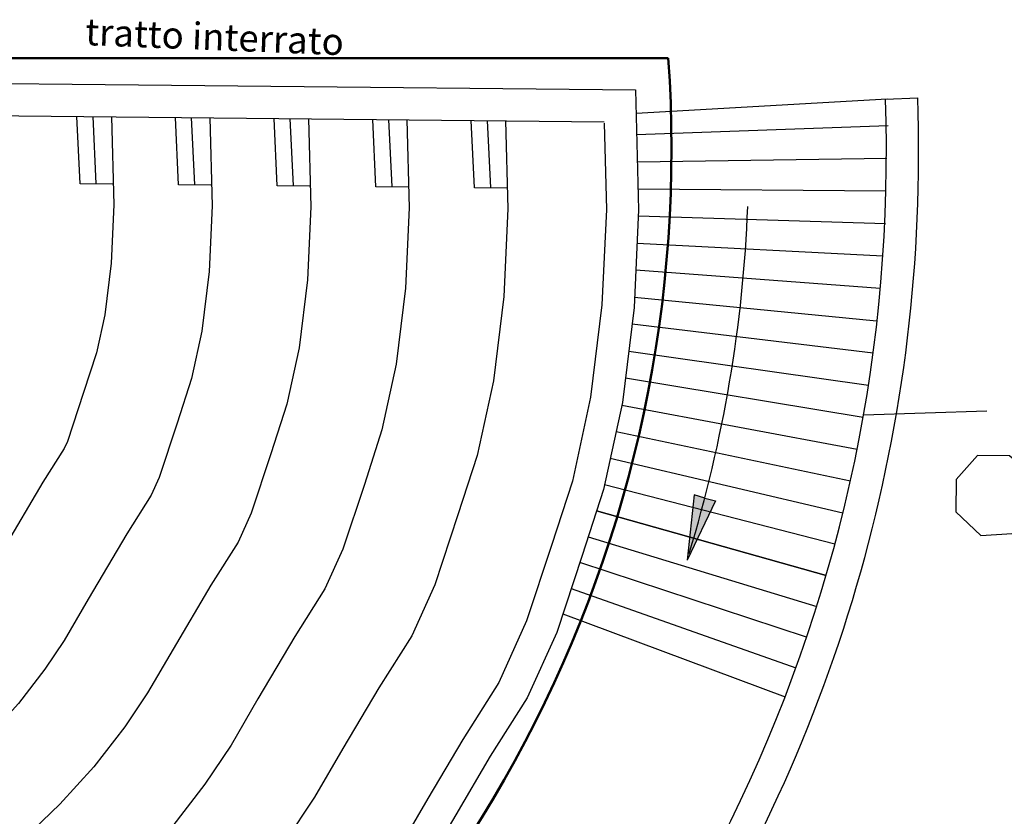
# Model space of a CAD drawing. Extents: x 1688695 to 1689973, y 4794303 to 4798641.
# Drawn here: x 1689517 to 1689535, y 4796024 to 4796039 of the extents above; entities that cross this region are included whole.
import ezdxf

# ---------------------------------------------------------------- set-up
doc = ezdxf.new("R2010")
doc.units = 0
doc.layers.get('0').update_dxf_attribs({"linetype": 'CONTINUOUS'})
for name, color, linetype in [('107D', 7, 'CONTINUOUS'), ('129D', 7, 'CONTINUOUS'), ('220D', 7, 'CONTINUOUS'), ('236S', 7, 'CONTINUOUS'), ('alberi', 84, 'CONTINUOUS')]:
    doc.layers.add(name, color=color, linetype=linetype)
doc.layers.add('LINEA G.', color=5, linetype='CONTINUOUS', lineweight=50)

msp = doc.modelspace()

# ---------------------------------------------------------------- hatches: boundary and pattern name
at = {"layer": '236S'}
h = msp.add_hatch(color=256, dxfattribs=at)
h.paths.add_polyline_path([(1689529.873, 4796029.885), (1689530.07, 4796029.83), (1689529.547, 4796028.731)])
h.paths.add_polyline_path([(1689529.677, 4796029.941), (1689529.873, 4796029.885), (1689529.547, 4796028.731)])

# ---------------------------------------------------------------- linework, layer by layer
at = {"layer": '107D'}
msp.add_line((1689532.825, 4796031.433), (1689535.113, 4796031.507), dxfattribs=at)
at = {"layer": '129D'}
for p, q in [((1689533.231, 4796037.298), (1689533.831, 4796037.32)), ((1689528.607, 4796036.638), (1689533.281, 4796036.805)), ((1689528.62, 4796036.135), (1689533.26, 4796036.198)), ((1689528.62, 4796036.135), (1689533.26, 4796036.198)), ((1689528.634, 4796035.631), (1689533.24, 4796035.592)), ((1689528.639, 4796035.128), (1689533.232, 4796034.987)), ((1689528.616, 4796034.624), (1689533.184, 4796034.383)), ((1689533.136, 4796033.78), (1689528.592, 4796034.121)), ((1689528.569, 4796033.617), (1689533.067, 4796033.179)), ((1689533.002, 4796032.578), (1689528.522, 4796033.114)), ((1689528.46, 4796032.614), (1689532.916, 4796031.98)), ((1689532.816, 4796031.384), (1689528.398, 4796032.112)), ((1689528.332, 4796031.611), (1689532.704, 4796030.791)), ((1689532.579, 4796030.2), (1689528.225, 4796031.117)), ((1689528.118, 4796030.623), (1689532.442, 4796029.612)), ((1689532.292, 4796029.028), (1689528.011, 4796030.129)), ((1689527.863, 4796029.645), (1689532.129, 4796028.447)), ((1689532.129, 4796028.447), (1689527.863, 4796029.645)), ((1689527.708, 4796029.164), (1689531.954, 4796027.869)), ((1689531.767, 4796027.296), (1689527.552, 4796028.684)), ((1689527.393, 4796028.205), (1689531.568, 4796026.727))]:
    msp.add_line(p, q, dxfattribs=at)
for points in [[(1689533.265, 4796037.3), (1689528.597, 4796037.029)], [(1689527.235, 4796027.73), (1689531.367, 4796026.19)]]:
    msp.add_lwpolyline(points, dxfattribs=at)
for radius, start in [(28.052, 307.1451), (28.652, 326.4256)]:
    msp.add_arc((1689505.197, 4796036.293), radius, start, 2.0536, dxfattribs=at)
at = {"layer": '220D'}
for points in [[(1689513.795, 4796036.986), (1689513.795, 4796037.62), (1689528.585, 4796037.472), (1689528.644, 4796035.238), (1689528.56, 4796033.425), (1689528.342, 4796031.657), (1689527.992, 4796030.045), (1689527.595, 4796028.814), (1689527.121, 4796027.386), (1689526.573, 4796026.169), (1689525.887, 4796025.087), (1689525.244, 4796023.997), (1689524.682, 4796023.034), (1689524.042, 4796022.078), (1689523.19, 4796020.973), (1689522.25, 4796019.94), (1689521.269, 4796019.002), (1689519.812, 4796017.803), (1689518.699, 4796016.981), (1689518.596, 4796016.905)], [(1689518.845, 4796036.97), (1689518.888, 4796035.334), (1689518.838, 4796034.248), (1689518.72, 4796033.291), (1689518.566, 4796032.582), (1689518.329, 4796031.847), (1689518.026, 4796030.933), (1689517.968, 4796030.807), (1689517.569, 4796030.177), (1689516.833, 4796028.929), (1689516.411, 4796028.206), (1689516.121, 4796027.773), (1689515.713, 4796027.243), (1689515.268, 4796026.754), (1689514.793, 4796026.3), (1689513.814, 4796025.494), (1689512.906, 4796024.824), (1689512.401, 4796024.451), (1689511.75, 4796024.116), (1689510.719, 4796023.659)], [(1689520.676, 4796036.951), (1689520.719, 4796035.316), (1689520.663, 4796034.094), (1689520.526, 4796032.985), (1689520.335, 4796032.106), (1689520.068, 4796031.278), (1689519.733, 4796030.268), (1689519.583, 4796029.936), (1689519.13, 4796029.221), (1689518.412, 4796028.004), (1689517.964, 4796027.235), (1689517.608, 4796026.704), (1689517.116, 4796026.066), (1689516.578, 4796025.475), (1689516.008, 4796024.93), (1689514.94, 4796024.051), (1689513.993, 4796023.352)], [(1689515.301, 4796037.005), (1689528.001, 4796036.878)], [(1689522.507, 4796036.933), (1689522.55, 4796035.298), (1689522.488, 4796033.939), (1689522.332, 4796032.678), (1689522.105, 4796031.63), (1689521.807, 4796030.708), (1689521.44, 4796029.602), (1689521.198, 4796029.066), (1689520.691, 4796028.266), (1689519.99, 4796027.078), (1689519.516, 4796026.264), (1689519.095, 4796025.635), (1689518.52, 4796024.889), (1689517.889, 4796024.196), (1689517.224, 4796023.56)], [(1689518.262, 4796035.725), (1689518.202, 4796036.976)], [(1689518.563, 4796035.722), (1689518.503, 4796036.973)], [(1689524.338, 4796036.915), (1689524.381, 4796035.28), (1689524.312, 4796033.785), (1689524.138, 4796032.371), (1689523.874, 4796031.153), (1689523.546, 4796030.139), (1689523.147, 4796028.936), (1689522.814, 4796028.195), (1689522.252, 4796027.311), (1689521.569, 4796026.152), (1689521.068, 4796025.293), (1689520.581, 4796024.566), (1689519.923, 4796023.712)], [(1689520.095, 4796035.707), (1689520.035, 4796036.958)], [(1689520.396, 4796035.704), (1689520.336, 4796036.955)], [(1689521.928, 4796035.689), (1689521.868, 4796036.939)], [(1689526.169, 4796036.896), (1689526.212, 4796035.262), (1689526.137, 4796033.63), (1689525.944, 4796032.065), (1689525.643, 4796030.677), (1689525.285, 4796029.57), (1689524.854, 4796028.27), (1689524.429, 4796027.325), (1689523.814, 4796026.356), (1689523.147, 4796025.227), (1689522.621, 4796024.323), (1689522.068, 4796023.497)], [(1689522.229, 4796035.686), (1689522.169, 4796036.936)], [(1689523.761, 4796035.67), (1689523.701, 4796036.921)], [(1689524.062, 4796035.667), (1689524.002, 4796036.918)], [(1689525.594, 4796035.652), (1689525.534, 4796036.903)], [(1689525.895, 4796035.649), (1689525.835, 4796036.9)], [(1689528.001, 4796036.853), (1689528.044, 4796035.244), (1689527.962, 4796033.476), (1689527.75, 4796031.758), (1689527.412, 4796030.201), (1689527.025, 4796029.001), (1689526.562, 4796027.605), (1689526.044, 4796026.455), (1689525.375, 4796025.4), (1689524.726, 4796024.301), (1689524.173, 4796023.352), (1689523.554, 4796022.428), (1689522.73, 4796021.359), (1689521.82, 4796020.36), (1689520.87, 4796019.451), (1689519.443, 4796018.277), (1689518.342, 4796017.464), (1689518.239, 4796017.388)], [(1689518.863, 4796035.719), (1689518.262, 4796035.725)], [(1689520.696, 4796035.701), (1689520.095, 4796035.707)], [(1689522.529, 4796035.683), (1689521.928, 4796035.689)], [(1689524.362, 4796035.664), (1689523.761, 4796035.67)], [(1689526.195, 4796035.646), (1689525.594, 4796035.652)]]:
    msp.add_lwpolyline(points, dxfattribs=at)
at = {"layer": '236S'}
for p, q in [((1689529.677, 4796029.941), (1689529.547, 4796028.731)), ((1689529.873, 4796029.885), (1689529.677, 4796029.941)), ((1689530.07, 4796029.83), (1689529.547, 4796028.731)), ((1689529.873, 4796029.885), (1689530.07, 4796029.83))]:
    msp.add_line(p, q, dxfattribs=at)
msp.add_arc((1689505.197, 4796036.293), 25.495, 343.0277, 357.7756, dxfattribs=at)
at = {"layer": 'alberi'}
msp.add_lwpolyline([(1689535.987, 4796030.271), (1689535.54, 4796030.668), (1689534.942, 4796030.673), (1689534.545, 4796030.226), (1689534.54, 4796029.629), (1689535.006, 4796029.186), (1689535.584, 4796029.226), (1689536.001, 4796029.628), (1689535.987, 4796030.271)], dxfattribs=at)
at = {"layer": 'LINEA G.'}
msp.add_line((1689529.195, 4796038.061), (1689514.342, 4796038.061), dxfattribs=at)
at = {"layer": 'LINEA G.', "ltscale": 0.2}
msp.add_arc((1689505.557, 4796036.381), 23.698, 300.492, 4.0656, dxfattribs=at)

# ---------------------------------------------------------------- texts
msp.add_text('tratto interrato', height=0.5, rotation=357.7389).set_placement((1689518.351, 4796038.303))

doc.saveas('drawing.dxf')
